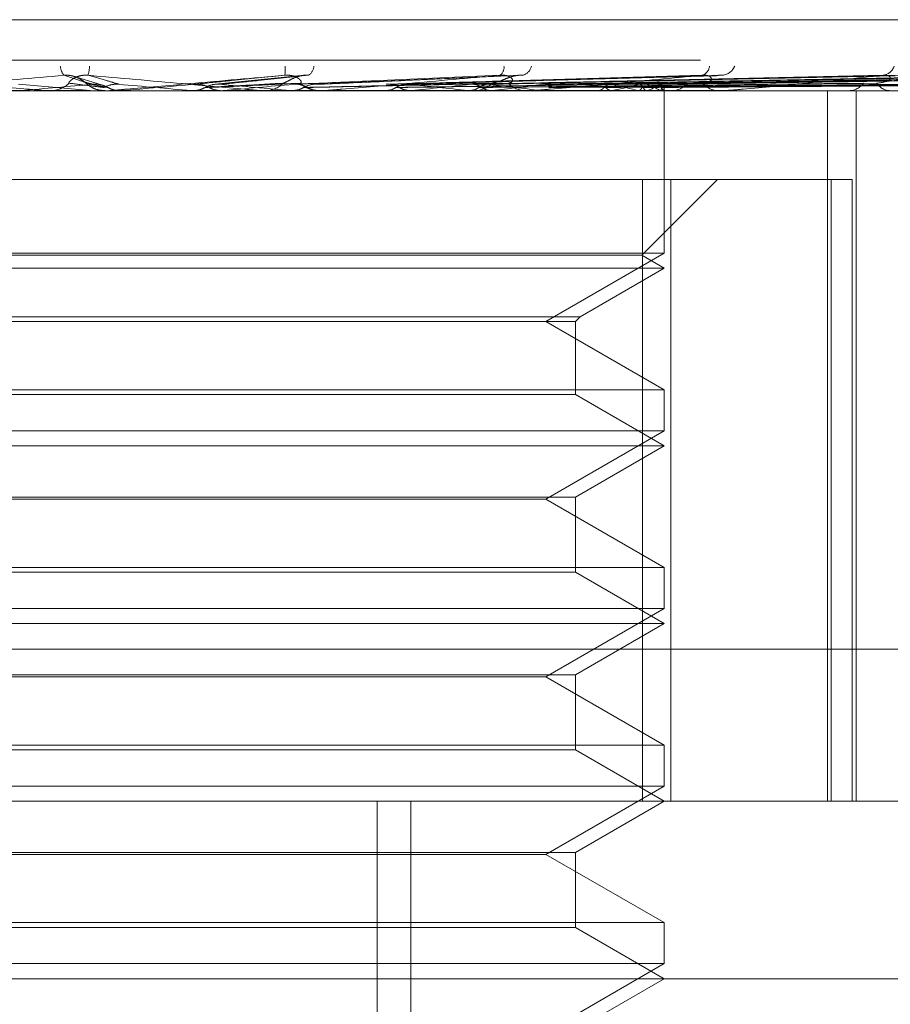
# Model space of a CAD drawing. Units: inches. Extents: x 0 to 23.4, y 0 to 16.5.
# Drawn here: x 4.4 to 4.4, y 12.3 to 12.4 of the extents above; entities that cross this region are included whole.
import ezdxf

# ---------------------------------------------------------------- set-up
doc = ezdxf.new("R2010")
doc.units = ezdxf.units.IN
doc.header["$MEASUREMENT"] = 0
doc.linetypes.add('HIDDEN', pattern=[0.07500000000000001, 0.05, -0.025])

msp = doc.modelspace()

# ---------------------------------------------------------------- linework, layer by layer
at = {"color": 7, "linetype": 'HIDDEN', "lineweight": 0}
for p, q in [((4.3234549013, 12.3766092897), (4.4295532076, 12.3766092897)), ((4.301675738, 12.374807507), (4.4551885666, 12.374807507)), ((4.3751171441, 12.3737156806), (4.37397196, 12.3740746079)), ((4.3841037235, 12.3741444277), (4.3801680405, 12.3737434873)), ((4.393713469, 12.3741499602), (4.3845749923, 12.3737477483)), ((4.4023556958, 12.3741257136), (4.3887102662, 12.3737453401)), ((4.4103085739, 12.3741266672), (4.3921712147, 12.373741349)), ((4.4167668329, 12.3741296615), (4.3947821832, 12.3737429941)), ((4.4170351292, 12.3741272588), (4.3952235887, 12.3737416756)), ((4.4220943687, 12.3741292622), (4.3972687333, 12.3737427762)), ((4.42229327, 12.3741276873), (4.3975959302, 12.3737419118)), ((4.4257710712, 12.3741289307), (4.3990017171, 12.3737425949)), ((4.4258933683, 12.3741280337), (4.3992028863, 12.3737421025)), ((4.4276642311, 12.3741286313), (4.3999186803, 12.3737424308)), ((4.4277054948, 12.3741283396), (4.3999865541, 12.3737422707)), ((4.3714403062, 12.3737441939), (4.3746148001, 12.3734641779)), ((4.3886034315, 12.373742362), (4.3885481765, 12.3737408218)), ((4.4000649409, 12.3734596834), (4.4000641177, 12.3735991265)), ((4.4429858373, 12.3734596834), (4.3091275696, 12.3734596834)), ((4.3660538497, 12.3734641779), (4.3715609804, 12.3734641779)), ((4.3715609804, 12.3734641779), (4.3715106809, 12.3734608076)), ((4.3715106809, 12.3734608076), (4.3715107289, 12.3734596834)), ((4.3726310844, 12.3734641779), (4.3746148001, 12.3734641779)), ((4.3727337328, 12.3734596834), (4.3728610868, 12.3734596834)), ((4.3746148001, 12.3734641779), (4.3746660712, 12.3734608076)), ((4.3746660712, 12.3734608076), (4.3746660222, 12.3734596834)), ((4.3751654552, 12.3734640656), (4.3752670663, 12.3734596834)), ((4.3753947285, 12.3734596834), (4.3752670663, 12.3734596834)), ((4.3754976479, 12.3734641779), (4.3760232009, 12.3734641779)), ((4.3760232009, 12.3734641779), (4.3759717891, 12.3734608076)), ((4.3759717891, 12.3734608076), (4.3759718381, 12.3734596834)), ((4.3791049293, 12.3734641779), (4.3791560162, 12.3734608076)), ((4.3801247272, 12.3734641779), (4.3791049293, 12.3734641779)), ((4.3791559675, 12.3734596834), (4.3791560162, 12.3734608076)), ((4.3805005753, 12.3734641779), (4.3804499094, 12.3734608076)), ((4.3804499577, 12.3734596834), (4.3804499094, 12.3734608076)), ((4.3849755949, 12.3734641779), (4.3805005753, 12.3734641779)), ((4.3822372498, 12.3734596834), (4.3823640641, 12.3734596834)), ((4.3834988306, 12.3734641779), (4.3835478871, 12.3734608076)), ((4.3848741472, 12.3734596834), (4.3847482548, 12.3734596834)), ((4.3860178049, 12.3734641779), (4.3847594943, 12.3734641779)), ((4.3848312797, 12.3734641779), (4.3847831908, 12.3734608076)), ((4.3847832367, 12.3734596834), (4.3847831908, 12.3734608076)), ((4.3941451329, 12.3734641779), (4.3848312797, 12.3734641779)), ((4.38750534, 12.3734596838), (4.3875898663, 12.3734596834)), ((4.3876376972, 12.3734641779), (4.3876829501, 12.3734608076)), ((4.3888587911, 12.3734641779), (4.3888150173, 12.3734608076)), ((4.3913719395, 12.3734641779), (4.3914117534, 12.3734608076)), ((4.3915313289, 12.3734596834), (4.3916530201, 12.3734596834)), ((4.3924375447, 12.3734641779), (4.3923996681, 12.3734608076)), ((4.3940488235, 12.3734596834), (4.3939292509, 12.3734596834)), ((4.402674851, 12.3734641779), (4.3939404905, 12.3734641779)), ((4.3945665923, 12.3734641779), (4.3945995281, 12.3734608076)), ((4.3954381951, 12.3734641779), (4.3954075846, 12.3734608076)), ((4.3971061925, 12.3734641779), (4.3971310599, 12.3734608076)), ((4.3977522909, 12.3734641779), (4.3977300529, 12.3734608076)), ((4.3988989524, 12.3734641779), (4.3989148526, 12.3734608076)), ((4.3992961947, 12.3734641779), (4.399283133, 12.3734608076)), ((4.399880077, 12.3734641779), (4.3998864353, 12.3734608076)), ((4.4000141058, 12.3734641779), (4.4000106924, 12.3734608076)), ((4.4000645293, 12.3662512578), (4.4000645293, 12.3734596834)), ((4.4002800577, 12.3734596834), (4.4003922276, 12.3734596834)), ((4.4025871608, 12.3734596834), (4.4024782297, 12.3734596834)), ((4.4073047678, 12.3419636204), (4.4073047678, 12.3734596834)), ((4.4081672345, 12.3734596834), (4.4082658289, 12.3734596834)), ((4.4085755064, 12.3419636204), (4.4085755064, 12.3734596834)), ((4.3991028178, 12.3695226756), (4.3525270959, 12.3695226756)), ((4.3990661441, 12.3661620856), (4.402426734, 12.3695226756)), ((4.3991028178, 12.3419636204), (4.3991028178, 12.3695226756)), ((4.3991028178, 12.3695226756), (4.4074682153, 12.3695226756)), ((4.4003578682, 12.3695226756), (4.4003578682, 12.3419636204)), ((4.4074682153, 12.3419636204), (4.4074682153, 12.3695226756)), ((4.4074682153, 12.3695226756), (4.4083963708, 12.3695226756)), ((4.4083963708, 12.3695226756), (4.4083963708, 12.3419636204)), ((4.3759718381, 12.3662512578), (4.3528204348, 12.3662512578)), ((4.35381882, 12.3661620856), (4.3990616533, 12.3661620856)), ((4.4000645293, 12.3662512578), (4.3759718381, 12.3662512578)), ((4.3948202348, 12.363223463), (4.4000645293, 12.3662512578)), ((4.4000645293, 12.3655856677), (4.3990661441, 12.3661620856)), ((4.3528204348, 12.3655856677), (4.4000598403, 12.3655856677)), ((4.396338505, 12.3634344466), (4.4000645293, 12.3655856677)), ((4.3565504085, 12.3634344466), (4.396338505, 12.3634344466)), ((4.3567613502, 12.363223463), (4.3961275214, 12.363223463)), ((4.4000645293, 12.3601956681), (4.3948202348, 12.363223463)), ((4.3961275214, 12.363223463), (4.396338505, 12.3634344466)), ((4.3961275214, 12.3599846845), (4.3961275214, 12.363223463)), ((4.3528204348, 12.3601956681), (4.4000645293, 12.3601956681)), ((4.3567574427, 12.3599846845), (4.3961236139, 12.3599846845)), ((4.4000645293, 12.3577116519), (4.3961275214, 12.3599846845)), ((4.4000645293, 12.3583772421), (4.4000645293, 12.3601956681)), ((4.3759718381, 12.3583772421), (4.3528204348, 12.3583772421)), ((4.4000645293, 12.3583772421), (4.3759718381, 12.3583772421)), ((4.3948202348, 12.3553494472), (4.4000645293, 12.3583772421)), ((4.3528204348, 12.3577116519), (4.4000598403, 12.3577116519)), ((4.3961275214, 12.3554386194), (4.4000645293, 12.3577116519)), ((4.3567613502, 12.3554386194), (4.3961275214, 12.3554386194)), ((4.3948202348, 12.3553494472), (4.3580647293, 12.3553494472)), ((4.4000645293, 12.3523216524), (4.3948202348, 12.3553494472)), ((4.3961275214, 12.3521106687), (4.3961275214, 12.3554386194)), ((4.3528204348, 12.3523216524), (4.4000645293, 12.3523216524)), ((4.3567574427, 12.3521106687), (4.3961236139, 12.3521106687)), ((4.4000645293, 12.3498376362), (4.3961275214, 12.3521106687)), ((4.4000645293, 12.3505032263), (4.4000645293, 12.3523216524)), ((4.3759718381, 12.3505032263), (4.3528204348, 12.3505032263)), ((4.4000645293, 12.3505032263), (4.3759718381, 12.3505032263)), ((4.3948202348, 12.3474754315), (4.4000645293, 12.3505032263)), ((4.3528204348, 12.3498376362), (4.4000598403, 12.3498376362)), ((4.3961275214, 12.3475646036), (4.4000645293, 12.3498376362)), ((4.4555396706, 12.3487027386), (4.302026842, 12.3487027386)), ((4.3567613502, 12.3475646036), (4.3961275214, 12.3475646036)), ((4.3948202348, 12.3474754315), (4.3580647293, 12.3474754315)), ((4.4000645293, 12.3444476366), (4.3948202348, 12.3474754315)), ((4.3961275214, 12.344236653), (4.3961275214, 12.3475646036)), ((4.3528204348, 12.3444476366), (4.4000645293, 12.3444476366)), ((4.3567574427, 12.344236653), (4.3961236139, 12.344236653)), ((4.4000645293, 12.3419636204), (4.3961275214, 12.344236653)), ((4.4000645293, 12.3426292106), (4.4000645293, 12.3444476366)), ((4.3759718381, 12.3426292106), (4.3528204348, 12.3426292106)), ((4.4000645293, 12.3426292106), (4.3759718381, 12.3426292106)), ((4.3948202348, 12.3396014157), (4.4000645293, 12.3426292106)), ((4.3240258741, 12.3419636204), (4.4465212222, 12.3419636204)), ((4.3873424737, 12.2829085023), (4.3873424737, 12.3419636204)), ((4.3888328461, 12.2829085023), (4.3888328461, 12.3419636204)), ((4.3961275214, 12.3396905879), (4.4000645293, 12.3419636204)), ((4.3567613502, 12.3396905879), (4.3961275214, 12.3396905879)), ((4.3948202348, 12.3396014157), (4.3580647293, 12.3396014157)), ((4.4000645293, 12.3365736209), (4.3948202348, 12.3396014157)), ((4.3961275214, 12.3363626372), (4.3961275214, 12.3396905879)), ((4.3528204348, 12.3365736209), (4.4000645293, 12.3365736209)), ((4.4000645293, 12.3347551948), (4.4000645293, 12.3365736209)), ((4.3567574427, 12.3363626372), (4.3961236139, 12.3363626372)), ((4.4000645293, 12.3340896047), (4.3961275214, 12.3363626372)), ((4.3759718381, 12.3347551948), (4.3528204348, 12.3347551948)), ((4.4000645293, 12.3347551948), (4.3759718381, 12.3347551948)), ((4.3948202348, 12.3317274), (4.4000645293, 12.3347551948)), ((4.454395238, 12.3340896047), (4.3181363676, 12.3340896047)), ((4.3961275214, 12.3318165721), (4.4000645293, 12.3340896047))]:
    msp.add_line(p, q, dxfattribs=at)
at = {"color": 7, "linetype": 'HIDDEN', "lineweight": 0, "flags": 128}
msp.add_lwpolyline([(4.3792276777, 12.3737441939), (4.3788287327, 12.3737093749), (4.3784290936, 12.3736744833), (4.3780288765, 12.3736395293), (4.3776281979, 12.3736045229), (4.3772271743, 12.3735694743), (4.3768259225, 12.3735343938), (4.3764245591, 12.3734992916), (4.3760232009, 12.3734641779)], dxfattribs=at)
at = {"color": 7, "linetype": 'HIDDEN', "lineweight": 0}
for centre, radius, start, end in [((4.3739555659, 12.3745643176), 0.0006504477544645, 181.5442904826, 220.2995668289), ((4.3728728706, 12.3746413707), 0.0017249971969472, 343.2286825076, 356.8568678355), ((4.382052893, 12.3743844632), 0.0012152961045979, 348.5695701165, 7.6758366815), ((4.3840095066, 12.3745841125), 0.0005273522001441, 303.3535361085, 355.9413965254), ((4.3925383572, 12.3744946325), 0.0004277737033174, 304.8590742822, 7.0031315879), ((4.3936395027, 12.3746836861), 0.0005607601111534, 285.6134355815, 345.8696208994), ((4.4016120505, 12.3745894216), 0.0004614103848733, 284.9447352686, 354.6984291214), ((4.4025612231, 12.3748245238), 0.0006872526649434, 277.7930112536, 336.1637261899), ((4.4096984489, 12.3747220704), 0.0005822946381849, 276.5859822297, 342.4811419719), ((4.4836913234, 11.1192755918), 1.259191098808321, 94.9637907494, 95.1089281316), ((4.3728608628, 12.3746366439), 0.0011769605369744, 270.0109035161, 314.2037921923), ((4.3752672088, 12.3746402882), 0.0011806337559517, 225.8666289935, 246.7009611441), ((4.1730519277, 10.0331915731), 2.349326223405909, 84.9682780406, 85.0467505796), ((4.3079151091, 11.5486779194), 0.8282422780799594, 84.7640178202, 84.9807560956), ((4.2512109912, 13.8295552807), 1.461819789282544, 275.0741133954, 275.1967273801), ((4.3823633395, 12.3746274546), 0.0011677713997843, 270.035554639, 314.3865987023), ((4.3847495481, 12.3746171315), 0.0011574487840241, 225.4052911523, 269.9359748931), ((4.3652306395, 12.1413086354), 0.2336226947084758, 83.5754125735, 84.2215087029), ((4.3603855719, 12.650916851), 0.2789098600473485, 275.8593925629, 276.3981828907), ((4.391648215, 12.3745560433), 0.0010963703935293, 270.2511108108, 315.8896403347), ((4.3786756596, 12.2563458254), 0.1181914981361652, 82.2731407749, 83.3585980636), ((4.3769411689, 12.504430538), 0.1318799648813172, 276.7480523141, 277.7145307342), ((4.3939354272, 12.374533393), 0.0010737273328974, 223.6005072467, 269.6704221674), ((4.3946871535, 12.3581054589), 0.0159257496019765, 74.6648510613, 79.1058319711), ((4.3946448901, 12.3892330261), 0.0160721036270472, 281.1478410313, 285.4831328496), ((4.3985438699, 12.3713392716), 0.002510114724298, 57.8370424159, 73.353932409), ((4.3985967198, 12.3757332671), 0.0023744538724726, 287.1325636851, 303.1022624816), ((4.3998412165, 12.3736049921), 0.0002229783856429, 320.837997979, 358.4926283213), ((4.4003794093, 12.3744326407), 0.0009730416955392, 270.7548004949, 318.8949671127), ((4.4024933556, 12.3744009082), 0.0009413462918923, 220.2307849584, 269.0793159905), ((4.4082401606, 12.374274926), 0.0008156465242554, 271.8033857697, 323.7758186144), ((4.4101154406, 12.3742386574), 0.0007795222431768, 214.8761820195, 267.850923712), ((4.3727337332, 12.3746341287), 0.0011744453228407, 264.9858403946, 269.9999785356), ((4.3753947285, 12.3746403185), 0.0011806351056656, 270.0000014954, 275.0009899494), ((4.3848741449, 12.3746069082), 0.0011472248052678, 270.0001131517, 275.0733354838), ((4.3940488132, 12.3744940348), 0.0010343513857213, 270.0005726272, 275.3431737152), ((4.4025871358, 12.374317869), 0.0008581855682848, 270.0016679766, 275.8664462254)]:
    msp.add_arc(centre, radius, start, end, dxfattribs=at)
for points, knots in [([(4.364818861245783, 12.3741436183664), (4.366215164433336, 12.37402075272236), (4.368557857270043, 12.37381461091395), (4.371126209541682, 12.37359119285236), (4.372306597509921, 12.37349036286341), (4.372543789631341, 12.37347071754435), (4.372615340599185, 12.37346504944048), (4.372626251596938, 12.37346444541627), (4.37263108441817, 12.37346417787511)], [0, 0, 0, 0, 0.5273188798740557, 0.8847263069755198, 0.959036259596095, 0.980047372810707, 0.9911623590748353, 1, 1, 1, 1]), ([(4.37345948680001, 12.3741436183664), (4.372074745041094, 12.37402075272236), (4.369751449765239, 12.37381461091395), (4.367314852868261, 12.37359119285237), (4.366274262256672, 12.37349036286342), (4.366091533752605, 12.37347071754435), (4.366047462733754, 12.37346504944049), (4.366051889150138, 12.37346444541628), (4.366053849748019, 12.37346417787511)], [0, 0, 0, 0, 0.5273188798741348, 0.8847263069751661, 0.959036259595907, 0.9800473728109674, 0.9911623590753287, 1, 1, 1, 1]), ([(4.374445097022261, 12.37379292275599), (4.374420142813734, 12.37381266405824), (4.374386166796181, 12.37383954252368), (4.374189325679725, 12.37397544657079), (4.374014341256923, 12.37406467058273), (4.373802504302417, 12.37412831888613), (4.373617164468776, 12.37415228713217), (4.373504054864857, 12.37414606861899), (4.37345948680001, 12.3741436183664)], [0, 0, 0, 0, 0.4235571565784869, 0.5766877106345645, 0.7311347586964136, 0.8323151788322202, 0.9339279095261641, 1, 1, 1, 1]), ([(4.374738353406499, 12.37374419387919), (4.374698438855017, 12.37375514129916), (4.3744988658202, 12.37380987847509), (4.374054293327049, 12.37394144151072), (4.373689351117795, 12.37406548666661), (4.37345948680001, 12.3741436183664)], [0, 0, 0, 0, 0.0846963374235066, 0.4234822757477881, 1, 1, 1, 1]), ([(4.37368145443052, 12.37379292275599), (4.373678585319013, 12.37381266405823), (4.373674678924512, 12.37383954252367), (4.373828497635409, 12.37397544657079), (4.373982990114647, 12.37406467058272), (4.374183330940423, 12.37412831888612), (4.374365001365187, 12.37415228713217), (4.37447941252602, 12.37414606861898), (4.37452449343744, 12.3741436183664)], [0, 0, 0, 0, 0.4235571565807864, 0.5766877106319294, 0.7311347586951131, 0.8323151788322185, 0.9339279095252502, 1, 1, 1, 1]), ([(4.37414843793306, 12.37399053088438), (4.374164428915013, 12.37398270094286), (4.374271515716366, 12.37393026617714), (4.37436131346284, 12.3738509612843), (4.374448785784519, 12.37378172355428), (4.374508904263847, 12.37373140410757), (4.374585165235066, 12.37367366046258), (4.374724695104655, 12.37358484190408), (4.374955032055523, 12.37348263617516), (4.375158827570057, 12.37347217461194), (4.375267639590713, 12.37346658889611)], [0, 0, 0, 0, 0.0389633583545172, 0.2609259036324608, 0.4511724803450086, 0.5538921795515442, 0.6097728314844776, 0.6807596953709302, 0.8295488362425395, 1, 1, 1, 1]), ([(4.375899489874472, 12.37374419387919), (4.375864479868865, 12.37375514129916), (4.375689429597507, 12.37380987847508), (4.375249371667188, 12.37394144151072), (4.374804624256765, 12.37406548666661), (4.374524493437445, 12.3741436183664)], [0, 0, 0, 0, 0.0846963374234208, 0.4234822757478318, 1, 1, 1, 1]), ([(4.374524493437445, 12.3741436183664), (4.375925791042809, 12.37402075272236), (4.378276863425541, 12.37381461091395), (4.380780182202101, 12.37359119285236), (4.381877450055716, 12.37349036286341), (4.382080224424361, 12.37347071754434), (4.382133969888589, 12.37346504944048), (4.382134677834693, 12.37346444541627), (4.382134991406104, 12.37346417787511)], [0, 0, 0, 0, 0.5273188798743528, 0.8847263069756856, 0.959036259596259, 0.9800473728110247, 0.9911623590753175, 1, 1, 1, 1]), ([(4.383244084962788, 12.3741436183664), (4.381838921879092, 12.37402075272236), (4.379481364065055, 12.37381461091395), (4.376933993851379, 12.37359119285237), (4.375789985783352, 12.37349036286341), (4.375569001906212, 12.37347071754435), (4.375506068723856, 12.37346504944049), (4.375500232826529, 12.37346444541628), (4.375497647925576, 12.37346417787511)], [0, 0, 0, 0, 0.527318879873739, 0.8847263069757091, 0.9590362595959867, 0.9800473728109286, 0.9911623590753335, 1, 1, 1, 1]), ([(4.379227677662902, 12.37374419387919), (4.379337295169568, 12.37375514129916), (4.379885383464732, 12.37380987847509), (4.381206086585762, 12.37394144151072), (4.382456495914443, 12.37406548666661), (4.383244084962788, 12.3741436183664)], [0, 0, 0, 0, 0.0846963374236808, 0.4234822757479036, 1, 1, 1, 1]), ([(4.380378298699218, 12.37374419387919), (4.380492776335432, 12.37375514129916), (4.381065165312111, 12.37380987847509), (4.382390342111393, 12.37394144151071), (4.383561668967165, 12.37406548666661), (4.384299446735194, 12.3741436183664)], [0, 0, 0, 0, 0.0846963374234709, 0.4234822757477396, 1, 1, 1, 1]), ([(4.383180191136412, 12.37379292275599), (4.383232742675798, 12.37381266405823), (4.383304293413327, 12.37383954252367), (4.383542374311717, 12.37397544657078), (4.383736265992049, 12.37406467058272), (4.383957680647019, 12.37412831888612), (4.384145011423306, 12.37415228713217), (4.384255795132227, 12.37414606861898), (4.384299446735204, 12.3741436183664)], [0, 0, 0, 0, 0.423557156579533, 0.5766877106320554, 0.731134758694441, 0.8323151788314194, 0.9339279095254415, 1, 1, 1, 1]), ([(4.38393691806259, 12.37379292275599), (4.383967584511016, 12.37381266405823), (4.384009337940657, 12.37383954252368), (4.38389993464139, 12.37397544657079), (4.383767333213518, 12.37406467058272), (4.383580302834024, 12.37412831888612), (4.383403947053632, 12.37415228713217), (4.383289270461081, 12.37414606861898), (4.3832440849628, 12.3741436183664)], [0, 0, 0, 0, 0.423557156579122, 0.5766877106340861, 0.7311347586966752, 0.8323151788333594, 0.9339279095248072, 1, 1, 1, 1]), ([(4.383616337693462, 12.37374419387919), (4.383871525395979, 12.37375514129916), (4.385147465682095, 12.37380987847509), (4.388185710765468, 12.37394144151072), (4.391006278581032, 12.37406548666661), (4.392782855475252, 12.3741436183664)], [0, 0, 0, 0, 0.0846963374234834, 0.4234822757477621, 1, 1, 1, 1]), ([(4.384714856855948, 12.37374419387919), (4.384974684613943, 12.37375514129916), (4.386273825209693, 12.37380987847508), (4.389316341396339, 12.37394144151071), (4.392061407713876, 12.37406548666661), (4.393790428858459, 12.3741436183664)], [0, 0, 0, 0, 0.0846963374234911, 0.4234822757476712, 0.9999999999999999, 0.9999999999999999, 0.9999999999999999, 0.9999999999999999]), ([(4.392782855475252, 12.3741436183664), (4.39140805732174, 12.37402075272236), (4.389101445251476, 12.37381461091395), (4.386535370317723, 12.37359119285237), (4.385329292225536, 12.37349036286341), (4.385078039908402, 12.37347071754435), (4.384998519131722, 12.37346504944048), (4.384982631845222, 12.37346444541627), (4.384975594870491, 12.37346417787511)], [0, 0, 0, 0, 0.5273188798737557, 0.8847263069755857, 0.9590362595958812, 0.9800473728107432, 0.9911623590751414, 1, 1, 1, 1]), ([(4.387745715890124, 12.37374419387919), (4.38813725064004, 12.37375514129916), (4.390094927110741, 12.37380987847508), (4.394740904063068, 12.37394144151071), (4.399029687695745, 12.37406548666661), (4.40173104231806, 12.3741436183664)], [0, 0, 0, 0, 0.0846963374235932, 0.4234822757477151, 1, 1, 1, 1]), ([(4.388752429834088, 12.37374419387919), (4.389148216861713, 12.37375514129916), (4.391127154750524, 12.37380987847508), (4.39577704586235, 12.37394144151071), (4.399996637792738, 12.37406548666661), (4.402654410984788, 12.3741436183664)], [0, 0, 0, 0, 0.0846963374234297, 0.4234822757477075, 1, 1, 1, 1]), ([(4.391466565765874, 12.37374419387919), (4.391980296477193, 12.37375514129916), (4.394548953604161, 12.37380987847508), (4.400634744713393, 12.37394144151071), (4.406236736348387, 12.37406548666661), (4.409765234704437, 12.3741436183664)], [0, 0, 0, 0, 0.0846963374233458, 0.4234822757476278, 1, 1, 1, 1]), ([(4.392345089226414, 12.37374419387919), (4.392862530749279, 12.37375514129916), (4.395449741959775, 12.37380987847508), (4.401538948816835, 12.37394144151071), (4.407080559313666, 12.37406548666661), (4.410571025705258, 12.3741436183664)], [0, 0, 0, 0, 0.0846963374235467, 0.4234822757478582, 0.9999999999999999, 0.9999999999999999, 0.9999999999999999, 0.9999999999999999]), ([(4.392435409481346, 12.37379292275598), (4.392541482322074, 12.37381266405823), (4.392685904161557, 12.37383954252367), (4.392999642383461, 12.37397544657078), (4.393225925514369, 12.37406467058272), (4.393460411496023, 12.37412831888612), (4.393646632001487, 12.37415228713217), (4.393749784246613, 12.37414606861898), (4.393790428858481, 12.3741436183664)], [0, 0, 0, 0, 0.4235571565790627, 0.5766877106315923, 0.7311347586948248, 0.8323151788321941, 0.9339279095246587, 1, 1, 1, 1]), ([(4.393157870659217, 12.37379292275599), (4.393243049399248, 12.37381266405823), (4.393359023198345, 12.37383954252367), (4.393341011836561, 12.37397544657079), (4.393255585964715, 12.37406467058272), (4.393100121925442, 12.37412831888612), (4.392939124155696, 12.37415228713217), (4.392827025285353, 12.37414606861898), (4.392782855475278, 12.3741436183664)], [0, 0, 0, 0, 0.4235571565782048, 0.5766877106328895, 0.7311347586956282, 0.8323151788308256, 0.9339279095237898, 1, 1, 1, 1]), ([(4.40173104231806, 12.3741436183664), (4.400436297881996, 12.37402075272236), (4.398263998525541, 12.37381461091395), (4.395771963505683, 12.37359119285237), (4.394547406193969, 12.37349036286341), (4.394274966350225, 12.37347071754434), (4.394181732067278, 12.37346504944048), (4.394156367599533, 12.37346444541627), (4.394145132885624, 12.37346417787511)], [0, 0, 0, 0, 0.527318879874027, 0.8847263069759146, 0.9590362595963323, 0.9800473728111063, 0.9911623590754179, 1, 1, 1, 1]), ([(4.394644406111624, 12.37374419387919), (4.395261765217925, 12.37375514129916), (4.398348565040012, 12.37380987847508), (4.405654213959101, 12.37394144151072), (4.412366943022872, 12.37406548666661), (4.416595055988654, 12.3741436183664)], [0, 0, 0, 0, 0.0846963374234435, 0.4234822757476633, 1, 1, 1, 1]), ([(4.395362986961904, 12.37374419387919), (4.395983381295194, 12.37375514129916), (4.399085357273314, 12.37380987847508), (4.406393800074512, 12.37394144151071), (4.413057140895908, 12.37406548666661), (4.417254145937332, 12.3741436183664)], [0, 0, 0, 0, 0.0846963374235226, 0.4234822757477904, 1, 1, 1, 1]), ([(4.397164381497494, 12.37374419387919), (4.397863056032161, 12.37375514129916), (4.401356433561218, 12.37380987847508), (4.409617895103552, 12.37394144151071), (4.417198746077889, 12.37406548666661), (4.421973658634578, 12.3741436183664)], [0, 0, 0, 0, 0.0846963374233819, 0.423482275747751, 1, 1, 1, 1]), ([(4.397697048353339, 12.37374419387919), (4.398397972829425, 12.37375514129916), (4.401902600081208, 12.37380987847508), (4.410166132661745, 12.37394144151071), (4.417710373309255, 12.37406548666661), (4.422462226303123, 12.3741436183664)], [0, 0, 0, 0, 0.0846963374235331, 0.4234822757478963, 1, 1, 1, 1]), ([(4.398935413447306, 12.37374419387919), (4.399690151492281, 12.37375514129916), (4.403463846962502, 12.37380987847508), (4.412382530382905, 12.37394144151072), (4.420557511561885, 12.37406548666661), (4.425706645928772, 12.3741436183664)], [0, 0, 0, 0, 0.0846963374234864, 0.423482275747798, 0.9999999999999999, 0.9999999999999999, 0.9999999999999999, 0.9999999999999999]), ([(4.399262914340699, 12.37374419387919), (4.400019035722775, 12.37375514129916), (4.403799647888119, 12.37380987847508), (4.412719604650114, 12.37394144151071), (4.420872076610409, 12.37406548666661), (4.426007033208691, 12.3741436183664)], [0, 0, 0, 0, 0.0846963374234922, 0.4234822757478053, 0.9999999999999999, 0.9999999999999999, 0.9999999999999999, 0.9999999999999999]), ([(4.399893492252016, 12.37374419387919), (4.400677015607902, 12.37375514129916), (4.404594637832728, 12.37380987847508), (4.413848198674985, 12.37394144151071), (4.422321844939089, 12.37406548666661), (4.427659097984212, 12.3741436183664)], [0, 0, 0, 0, 0.0846963374236174, 0.4234822757478952, 0.9999999999999999, 0.9999999999999999, 0.9999999999999999, 0.9999999999999999]), ([(4.400003990447376, 12.37374419387919), (4.400787980538638, 12.37375514129916), (4.404707936443597, 12.37380987847508), (4.41396192690895, 12.37394144151071), (4.422427978604327, 12.37406548666661), (4.427760448096562, 12.3741436183664)], [0, 0, 0, 0, 0.0846963374234409, 0.4234822757477646, 1, 1, 1, 1]), ([(4.401774685560345, 12.37379292275599), (4.40191129801039, 12.37381266405823), (4.402097300583684, 12.37383954252367), (4.40217133213691, 12.37397544657078), (4.402136169334677, 12.37406467058272), (4.40201789051106, 12.37412831888612), (4.40187806963084, 12.37415228713217), (4.401772600027948, 12.37414606861898), (4.401731042318098, 12.3741436183664)], [0, 0, 0, 0, 0.4235571565784682, 0.5766877106327987, 0.7311347586969547, 0.8323151788315951, 0.9339279095267042, 1, 1, 1, 1]), ([(4.402355797296205, 12.37412476570384), (4.402420428849087, 12.3741352735297), (4.402528952545404, 12.37415291735924), (4.402618281932702, 12.37414629625557), (4.40265441098482, 12.3741436183664)], [0, 0, 0, 0, 0.5955524468389298, 0.9999999999999999, 0.9999999999999999, 0.9999999999999999, 0.9999999999999999]), ([(4.409765234704436, 12.3741436183664), (4.408597339423166, 12.37402075272236), (4.406637865339136, 12.37381461091395), (4.404309938871706, 12.37359119285236), (4.403111161032282, 12.37349036286341), (4.402827380347708, 12.37347071754434), (4.402723802288405, 12.37346504944048), (4.402689877377361, 12.37346444541627), (4.402674850976108, 12.37346417787511)], [0, 0, 0, 0, 0.5273188798739717, 0.8847263069758667, 0.9590362595964398, 0.9800473728111154, 0.9911623590755761, 1, 1, 1, 1]), ([(4.409475928624556, 12.37379292275599), (4.409659037254727, 12.37381266405823), (4.409908345984588, 12.37383954252368), (4.410071744759612, 12.37397544657078), (4.410088115902277, 12.37406467058273), (4.410011297199181, 12.37412831888612), (4.409897706699391, 12.37415228713217), (4.409802678310201, 12.37414606861898), (4.409765234704486, 12.3741436183664)], [0, 0, 0, 0, 0.4235571565790756, 0.5766877106347087, 0.731134758694751, 0.8323151788323844, 0.933927909525859, 1, 1, 1, 1]), ([(4.375232230266985, 12.37360421912013), (4.37518742919963, 12.37360969419765), (4.374963423813234, 12.37363706959129), (4.374453487361862, 12.37369930786448), (4.373972958009234, 12.37375757571985), (4.373681454430463, 12.37379292275594)], [0, 0, 0, 0, 0.0895371415800369, 0.4476858070868209, 1, 1, 1, 1]), ([(4.375404748265871, 12.37360421912013), (4.375374622253406, 12.37360969419765), (4.375223992157707, 12.37363706959129), (4.37489711097984, 12.37369930786448), (4.374615768092055, 12.37375757571985), (4.374445097022322, 12.37379292275594)], [0, 0, 0, 0, 0.0895371415802623, 0.4476858070866042, 1, 1, 1, 1]), ([(4.375404748265871, 12.37360421912013), (4.37536171017825, 12.37362565237367), (4.375200529709685, 12.37370592131775), (4.374969088742157, 12.37375507679104), (4.374787883194799, 12.37374653001171), (4.374738353406499, 12.37374419387919)], [0, 0, 0, 0, 0.2093091832033692, 0.783876656438644, 1, 1, 1, 1]), ([(4.375232230266985, 12.37360421912013), (4.375275291841477, 12.37362565237367), (4.375436560269922, 12.37370592131775), (4.375668268032504, 12.37375507679103), (4.375849855652429, 12.3737465300117), (4.375899489874472, 12.37374419387919)], [0, 0, 0, 0, 0.2093091832026335, 0.7838766564337385, 0.9999999999999999, 0.9999999999999999, 0.9999999999999999, 0.9999999999999999]), ([(4.375945385711958, 12.37345995171832), (4.37582081906332, 12.3734726995283), (4.375631694867744, 12.37349205398099), (4.375462502189183, 12.37357567506267), (4.375404748265871, 12.37360421912013)], [0, 0, 0, 0, 0.6586499853037274, 0.9999999999999999, 0.9999999999999999, 0.9999999999999999, 0.9999999999999999]), ([(4.37918255025549, 12.37345995171832), (4.379306216308975, 12.3734726995283), (4.379493973169595, 12.37349205398099), (4.379661588177564, 12.37357567506267), (4.379718803563001, 12.37360421912013)], [0, 0, 0, 0, 0.6586499852832187, 1, 1, 1, 1]), ([(4.379889759212173, 12.37360421912013), (4.379847064123096, 12.37362565237367), (4.379687168206633, 12.37370592131775), (4.379457292030377, 12.37375507679104), (4.379276966823487, 12.37374653001171), (4.379227677662901, 12.37374419387919)], [0, 0, 0, 0, 0.2093091831994579, 0.7838766564328151, 1, 1, 1, 1]), ([(4.379718803563001, 12.37360421912013), (4.379823583829451, 12.37360969419765), (4.380347485277774, 12.37363706959129), (4.381508223798313, 12.37369930786448), (4.382548891041752, 12.37375757571985), (4.383180191136354, 12.37379292275594)], [0, 0, 0, 0, 0.0895371415799694, 0.4476858070865043, 0.9999999999999999, 0.9999999999999999, 0.9999999999999999, 0.9999999999999999]), ([(4.379718803563001, 12.37360421912013), (4.379761428404164, 12.37362565237367), (4.379921061237564, 12.37370592131775), (4.380150139444799, 12.37375507679103), (4.380329321894092, 12.3737465300117), (4.380378298699218, 12.37374419387919)], [0, 0, 0, 0, 0.209309183201471, 0.7838766564347859, 0.9999999999999999, 0.9999999999999999, 0.9999999999999999, 0.9999999999999999]), ([(4.379889759212173, 12.37360421912013), (4.380009081633943, 12.37360969419765), (4.380605693874967, 12.37363706959129), (4.381947829892103, 12.37369930786448), (4.383185879736919, 12.37375757571985), (4.383936918062648, 12.37379292275594)], [0, 0, 0, 0, 0.0895371415803727, 0.4476858070867992, 1, 1, 1, 1]), ([(4.380424481282407, 12.37345995171832), (4.380301495667801, 12.3734726995283), (4.38011477188832, 12.373492053981), (4.379947020985367, 12.37357567506267), (4.379889759212173, 12.37360421912013)], [0, 0, 0, 0, 0.6586499852816683, 1, 1, 1, 1]), ([(4.383573962528407, 12.37345995171831), (4.383692485873082, 12.3734726995283), (4.383872434779669, 12.37349205398099), (4.384032368638468, 12.37357567506267), (4.384086962063522, 12.37360421912013)], [0, 0, 0, 0, 0.6586499852815038, 1, 1, 1, 1]), ([(4.384250176580403, 12.37360421912013), (4.384209367601628, 12.37362565237367), (4.384056535292288, 12.37370592131775), (4.383836532231255, 12.37375507679103), (4.383663604787645, 12.3737465300117), (4.383616337693462, 12.37374419387919)], [0, 0, 0, 0, 0.2093091832020333, 0.7838766564338833, 0.9999999999999999, 0.9999999999999999, 0.9999999999999999, 0.9999999999999999]), ([(4.384086962063523, 12.37360421912013), (4.384337536631945, 12.37360969419765), (4.385590409751631, 12.37363706959128), (4.388379871129674, 12.37369930786448), (4.390904122543572, 12.37375757571985), (4.392435409481291, 12.37379292275594)], [0, 0, 0, 0, 0.0895371415802794, 0.4476858070866271, 1, 1, 1, 1]), ([(4.384086962063523, 12.37360421912013), (4.384127609598537, 12.37362565237367), (4.384279837290379, 12.37370592131774), (4.384498006458999, 12.37375507679103), (4.384668307617084, 12.3737465300117), (4.384714856855948, 12.37374419387919)], [0, 0, 0, 0, 0.2093091832009057, 0.7838766564343954, 1, 1, 1, 1]), ([(4.384250176580403, 12.37360421912013), (4.384514634813192, 12.37360969419765), (4.385836926270095, 12.37363706959128), (4.388799571189669, 12.37369930786448), (4.391512267419986, 12.37375757571985), (4.393157870659274, 12.37379292275594)], [0, 0, 0, 0, 0.0895371415801303, 0.44768580708665, 0.9999999999999999, 0.9999999999999999, 0.9999999999999999, 0.9999999999999999]), ([(4.384759657025989, 12.37345995171832), (4.384642697465948, 12.3734726995283), (4.384465122786446, 12.37349205398099), (4.384304876613795, 12.37357567506267), (4.384250176580403, 12.37360421912013)], [0, 0, 0, 0, 0.6586499852873302, 1, 1, 1, 1]), ([(4.387707624516303, 12.37345995171831), (4.387816721409684, 12.3734726995283), (4.387982358539904, 12.37349205398099), (4.388128830823169, 12.37357567506267), (4.388178829139218, 12.37360421912013)], [0, 0, 0, 0, 0.6586499852819386, 1, 1, 1, 1]), ([(4.388178829139218, 12.37360421912013), (4.388566141591844, 12.37360969419765), (4.390502704284022, 12.37363706959128), (4.394820070117483, 12.37369930786448), (4.398736672678872, 12.37375757571985), (4.401112601760054, 12.37379292275594)], [0, 0, 0, 0, 0.0895371415800316, 0.4476858070867512, 1, 1, 1, 1]), ([(4.388178829139218, 12.37360421912013), (4.388216030260264, 12.37362565237367), (4.388355350905132, 12.37370592131774), (4.38855472583295, 12.37375507679103), (4.388709990572262, 12.3737465300117), (4.388752429834088, 12.37374419387919)], [0, 0, 0, 0, 0.209309183202959, 0.7838766564411461, 1, 1, 1, 1]), ([(4.388328403525911, 12.37360421912013), (4.388728439360149, 12.37360969419765), (4.390728618974481, 12.37363706959128), (4.395204695090001, 12.37369930786448), (4.399293993796196, 12.37375757571985), (4.401774685560397, 12.37379292275594)], [0, 0, 0, 0, 0.089537141580178, 0.4476858070867368, 1, 1, 1, 1]), ([(4.388794228396105, 12.37345995171832), (4.388687522113868, 12.3734726995283), (4.388525514545932, 12.37349205398099), (4.388378564817779, 12.37357567506267), (4.388328403525911, 12.37360421912013)], [0, 0, 0, 0, 0.6586499852880654, 1, 1, 1, 1]), ([(4.39143413490478, 12.37345995171831), (4.391529862300892, 12.3734726995283), (4.391675201097294, 12.37349205398099), (4.391802917915082, 12.37357567506267), (4.391846514052713, 12.37360421912013)], [0, 0, 0, 0, 0.6586499852851385, 1, 1, 1, 1]), ([(4.39197704230117, 12.37360421912013), (4.391944308894244, 12.37362565237367), (4.391821720132569, 12.37370592131775), (4.39164467352604, 12.37375507679103), (4.391504798486626, 12.3737465300117), (4.391466565765874, 12.37374419387919)], [0, 0, 0, 0, 0.2093091831983549, 0.7838766564310192, 1, 1, 1, 1]), ([(4.391846514052713, 12.37360421912013), (4.39235656590837, 12.37360969419765), (4.394906825751678, 12.37363706959128), (4.400596055190557, 12.37369930786448), (4.405763452678261, 12.37375757571985), (4.408898151635487, 12.37379292275594)], [0, 0, 0, 0, 0.0895371415800828, 0.4476858070867029, 1, 1, 1, 1]), ([(4.391846514052713, 12.37360421912013), (4.391878924214345, 12.37362565237367), (4.392000302401137, 12.37370592131774), (4.392173677158807, 12.37375507679103), (4.392308293807122, 12.3737465300117), (4.392345089226414, 12.37374419387919)], [0, 0, 0, 0, 0.2093091832016576, 0.7838766564337376, 1, 1, 1, 1]), ([(4.391977042301169, 12.37360421912013), (4.392498197399522, 12.37360969419765), (4.395103973468606, 12.37363706959128), (4.40093170372696, 12.37369930786448), (4.406249806999225, 12.37375757571985), (4.409475928624601, 12.37379292275594)], [0, 0, 0, 0, 0.08953714158019, 0.4476858070867535, 1, 1, 1, 1]), ([(4.392382375471474, 12.37345995171832), (4.392289779110099, 12.3734726995283), (4.392149194029337, 12.37349205398099), (4.392020851891731, 12.37357567506267), (4.391977042301169, 12.37360421912013)], [0, 0, 0, 0, 0.6586499852828334, 1, 1, 1, 1]), ([(4.395064221594412, 12.37360421912013), (4.395037385776821, 12.37362565237367), (4.394936883875072, 12.37370592131775), (4.394791368049643, 12.37375507679104), (4.394675953051141, 12.3737465300117), (4.394644406111624, 12.37374419387919)], [0, 0, 0, 0, 0.2093091831991065, 0.7838766564312422, 1, 1, 1, 1]), ([(4.394957457115173, 12.37360421912013), (4.395571813770873, 12.37360969419765), (4.398643597729937, 12.37363706959128), (4.405499067199171, 12.37369930786448), (4.411730496404457, 12.37375757571985), (4.415510669050035, 12.37379292275594)], [0, 0, 0, 0, 0.0895371415800912, 0.4476858070866573, 1, 1, 1, 1]), ([(4.394957457115173, 12.37360421912013), (4.394983904929711, 12.37362565237367), (4.395082953734514, 12.37370592131774), (4.395224062106558, 12.37375507679103), (4.39533316526747, 12.3737465300117), (4.395362986961904, 12.37374419387919)], [0, 0, 0, 0, 0.2093091831993969, 0.7838766564322781, 1, 1, 1, 1]), ([(4.395064221594412, 12.37360421912013), (4.395687660053769, 12.37360969419765), (4.39880485304117, 12.37363706959128), (4.405773608086829, 12.37369930786448), (4.412128305816721, 12.37375757571985), (4.415983256862154, 12.37379292275594)], [0, 0, 0, 0, 0.0895371415802998, 0.4476858070868057, 1, 1, 1, 1]), ([(4.397146541119591, 12.37345995171831), (4.397205758264636, 12.3734726995283), (4.39729566511405, 12.37349205398099), (4.397372867651534, 12.37357567506267), (4.397399220738839, 12.37360421912013)], [0, 0, 0, 0, 0.6586499852885542, 1, 1, 1, 1]), ([(4.397267917279752, 12.37373304451244), (4.397257170775956, 12.37373878650055), (4.397223712596748, 12.373756663614), (4.397188371388106, 12.37374923588208), (4.397164381497494, 12.37374419387919)], [0, 0, 0, 0, 0.3211921285413257, 1, 1, 1, 1]), ([(4.397399220738839, 12.37360421912013), (4.398095677744355, 12.37360969419765), (4.401577963543431, 12.37363706959128), (4.409351898514666, 12.37369930786448), (4.41642213935022, 12.37375757571985), (4.420711160395593, 12.37379292275594)], [0, 0, 0, 0, 0.0895371415802219, 0.4476858070866441, 0.9999999999999999, 0.9999999999999999, 0.9999999999999999, 0.9999999999999999]), ([(4.397399220738841, 12.37360421912013), (4.397418750313356, 12.37362565237367), (4.397491889854293, 12.37370592131774), (4.397595631816494, 12.37375507679103), (4.397675278217499, 12.3737465300117), (4.397697048353339, 12.37374419387919)], [0, 0, 0, 0, 0.2093091832011942, 0.7838766564359344, 1, 1, 1, 1]), ([(4.397478362702405, 12.37360421912013), (4.398181551832492, 12.37360969419765), (4.401697498261893, 12.37363706959128), (4.409555409130575, 12.37369930786448), (4.416717025985135, 12.37375757571985), (4.421061478475865, 12.37379292275594)], [0, 0, 0, 0, 0.0895371415801721, 0.4476858070867353, 1, 1, 1, 1]), ([(4.397721478891809, 12.37345995171832), (4.397666511466621, 12.3734726995283), (4.397583056784444, 12.37349205398099), (4.397505005507082, 12.37357567506267), (4.397478362702405, 12.37360421912013)], [0, 0, 0, 0, 0.658649985279813, 1, 1, 1, 1]), ([(4.398925975701785, 12.37345995171831), (4.398963371668635, 12.3734726995283), (4.399020148359875, 12.37349205398099), (4.399067417800238, 12.37357567506267), (4.399083553224401, 12.37360421912013)], [0, 0, 0, 0, 0.6586499852842088, 0.9999999999999999, 0.9999999999999999, 0.9999999999999999, 0.9999999999999999]), ([(4.399132212275529, 12.37360421912013), (4.399119833176169, 12.37362565237367), (4.399073472634945, 12.37370592131774), (4.399005466644761, 12.37375507679103), (4.398950451109526, 12.3737465300117), (4.398935413447306, 12.37374419387919)], [0, 0, 0, 0, 0.2093091832015737, 0.7838766564249466, 1, 1, 1, 1]), ([(4.399083553224401, 12.37360421912013), (4.39983693880895, 12.37360969419765), (4.403603867566269, 12.37363706959128), (4.412015297774819, 12.37369930786448), (4.419668813315524, 12.37375757571985), (4.42431166636518, 12.37379292275594)], [0, 0, 0, 0, 0.0895371415801317, 0.4476858070867406, 1, 1, 1, 1]), ([(4.399132212275529, 12.37360421912013), (4.399889736989043, 12.37360969419765), (4.403677361395768, 12.37363706959128), (4.412140422715106, 12.37369930786448), (4.419850119201796, 12.37375757571985), (4.424527053305447, 12.37379292275594)], [0, 0, 0, 0, 0.0895371415800884, 0.4476858070865854, 1, 1, 1, 1]), ([(4.399279466128269, 12.37345995171832), (4.399246657710609, 12.3734726995283), (4.399196846098384, 12.37349205398099), (4.399148660447998, 12.37357567506267), (4.399132212275529, 12.37360421912013)], [0, 0, 0, 0, 0.6586499852861692, 1, 1, 1, 1]), ([(4.399892798243594, 12.37345995171831), (4.399907021444571, 12.3734726995283), (4.399928615920083, 12.37349205398099), (4.39994424382259, 12.37357567506267), (4.399949578407341, 12.37360421912013)], [0, 0, 0, 0, 0.658649985279095, 1, 1, 1, 1]), ([(4.399965995881143, 12.37360421912013), (4.399961653407211, 12.37362565237367), (4.399945390556751, 12.37370592131774), (4.399920562213325, 12.37375507679103), (4.39989930310647, 12.3737465300117), (4.399893492252016, 12.37374419387919)], [0, 0, 0, 0, 0.2093091832041663, 0.7838766564350865, 1, 1, 1, 1]), ([(4.399949578407341, 12.37360421912013), (4.400732663252971, 12.37360969419765), (4.404648088348597, 12.37363706959128), (4.413393002790982, 12.37369930786448), (4.421353175044148, 12.37375757571985), (4.426182055292036, 12.37379292275594)], [0, 0, 0, 0, 0.0895371415801561, 0.4476858070866539, 1, 1, 1, 1]), ([(4.399965995881143, 12.37360421912013), (4.400750477261226, 12.37360969419765), (4.404672885030664, 12.37363706959128), (4.413435219714277, 12.37369930786448), (4.421414347314649, 12.37375757571985), (4.426254726447085, 12.37379292275594)], [0, 0, 0, 0, 0.0895371415801793, 0.4476858070867281, 0.9999999999999999, 0.9999999999999999, 0.9999999999999999, 0.9999999999999999]), ([(4.40001206525932, 12.37345995171831), (4.400002601630884, 12.3734726995283), (4.399988233410058, 12.37349205398099), (4.399971654941597, 12.37357567506267), (4.399965995881143, 12.37360421912013)], [0, 0, 0, 0, 0.6586499852848623, 1, 1, 1, 1]), ([(4.374692104778804, 12.37345995171832), (4.374635200324273, 12.37345990532975), (4.374446320109193, 12.37345975135444), (4.374258207105287, 12.37345971157223), (4.37412676741612, 12.37345968377532)], [0, 0, 0, 0, 0.3012727114173748, 1, 1, 1, 1]), ([(4.375759188198153, 12.37345968342404), (4.375761028124007, 12.37345968347914), (4.375773492693328, 12.3734596838524), (4.375828381127723, 12.37345970431592), (4.375888666380875, 12.37345980259087), (4.37593794096128, 12.37345993214445), (4.375945385711958, 12.37345995171832)], [0, 0, 0, 0, 0.0294261414224558, 0.1993472610452713, 0.8790317447282127, 1, 1, 1, 1]), ([(4.37918255025549, 12.37345995171832), (4.379275301218428, 12.37345990532976), (4.379583165022334, 12.37345975135444), (4.379891792675756, 12.37345971157223), (4.380107439239225, 12.37345968377532)], [0, 0, 0, 0, 0.3012727113779236, 1, 1, 1, 1]), ([(4.380424481282407, 12.37345995171832), (4.380555776454884, 12.37345990629583), (4.380991781715773, 12.37345975545674), (4.38144033219609, 12.3734596848799), (4.381757624752307, 12.37345968348216), (4.381770817223834, 12.37345968342404)], [0, 0, 0, 0, 0.2922709278855717, 0.9705738585749069, 1, 1, 1, 1]), ([(4.383573962528407, 12.37345995171831), (4.383813016647355, 12.37345990532975), (4.384606497470257, 12.37345975135444), (4.385400711173487, 12.37345971157223), (4.385955649960927, 12.37345968377531)], [0, 0, 0, 0, 0.3012727113861388, 1, 1, 1, 1]), ([(4.387707624516303, 12.37345995171831), (4.388084341752552, 12.37345990532975), (4.389334761130288, 12.37345975135444), (4.390585855930976, 12.37345971157223), (4.391460030008911, 12.37345968377531)], [0, 0, 0, 0, 0.3012727113448065, 1, 1, 1, 1]), ([(4.388794228396105, 12.37345995171832), (4.389204671938082, 12.37345990532976), (4.390567037417609, 12.37345975135444), (4.391928746402747, 12.37345971157223), (4.392880209629753, 12.37345968377531)], [0, 0, 0, 0, 0.3012727114309616, 1, 1, 1, 1]), ([(4.39143413490478, 12.37345995171831), (4.391934899715885, 12.37345990532975), (4.393597064233709, 12.37345975135444), (4.39525982230555, 12.37345971157223), (4.396421636744658, 12.37345968377531)], [0, 0, 0, 0, 0.3012727114162087, 1, 1, 1, 1]), ([(4.392382375471474, 12.37345995171832), (4.392912572030292, 12.37345990532975), (4.394672427930905, 12.37345975135444), (4.396431715068643, 12.37345971157223), (4.397660977000296, 12.37345968377531)], [0, 0, 0, 0, 0.3012727113817784, 1, 1, 1, 1]), ([(4.394618807899076, 12.37345995171831), (4.395225521340032, 12.37345990532975), (4.397239356041926, 12.37345975135444), (4.399253680976321, 12.37345971157223), (4.400661144776083, 12.37345968377531)], [0, 0, 0, 0, 0.3012727114031996, 1, 1, 1, 1]), ([(4.395394413267956, 12.37345995171832), (4.396025200158569, 12.37345990532975), (4.398118940702203, 12.37345975135444), (4.400212220771043, 12.37345971157223), (4.40167485267776, 12.37345968377531)], [0, 0, 0, 0, 0.3012727114303792, 1, 1, 1, 1]), ([(4.397146541119591, 12.37345995171831), (4.397837274985867, 12.37345990532975), (4.400129994639046, 12.37345975135444), (4.402423083484931, 12.37345971157223), (4.404025327236853, 12.37345968377531)], [0, 0, 0, 0, 0.3012727113488697, 1, 1, 1, 1]), ([(4.397721478891808, 12.37345995171831), (4.398430057832488, 12.37345990532975), (4.400782009781679, 12.37345975135444), (4.403133626186917, 12.37345971157223), (4.404776764741713, 12.37345968377531)], [0, 0, 0, 0, 0.3012727113419419, 1, 1, 1, 1]), ([(4.398925975701785, 12.37345995171831), (4.399675765071765, 12.37345990532975), (4.402164504813308, 12.37345975135444), (4.404653479364174, 12.37345971157223), (4.406392593803418, 12.37345968377531)], [0, 0, 0, 0, 0.3012727114307586, 1, 1, 1, 1]), ([(4.399279466128269, 12.37345995171832), (4.400040227229915, 12.37345990532975), (4.40256538491272, 12.37345975135444), (4.405090344109848, 12.37345971157223), (4.406854602003649, 12.37345968377531)], [0, 0, 0, 0, 0.3012727113341226, 1, 1, 1, 1]), ([(4.399892798243594, 12.37345995171831), (4.400674543775889, 12.37345990532975), (4.403269354068146, 12.37345975135444), (4.405864256299721, 12.37345971157223), (4.407677385300196, 12.37345968377531)], [0, 0, 0, 0, 0.3012727113911016, 1, 1, 1, 1]), ([(4.40001206525932, 12.37345995171831), (4.400797512633574, 12.37345990532975), (4.403404610271791, 12.37345975135444), (4.406011653656395, 12.37345971157223), (4.407833266011879, 12.37345968377531)], [0, 0, 0, 0, 0.3012727113628422, 1, 1, 1, 1])]:
    msp.add_open_spline(points, degree=3, knots=knots, dxfattribs=at)

doc.saveas('drawing.dxf')
